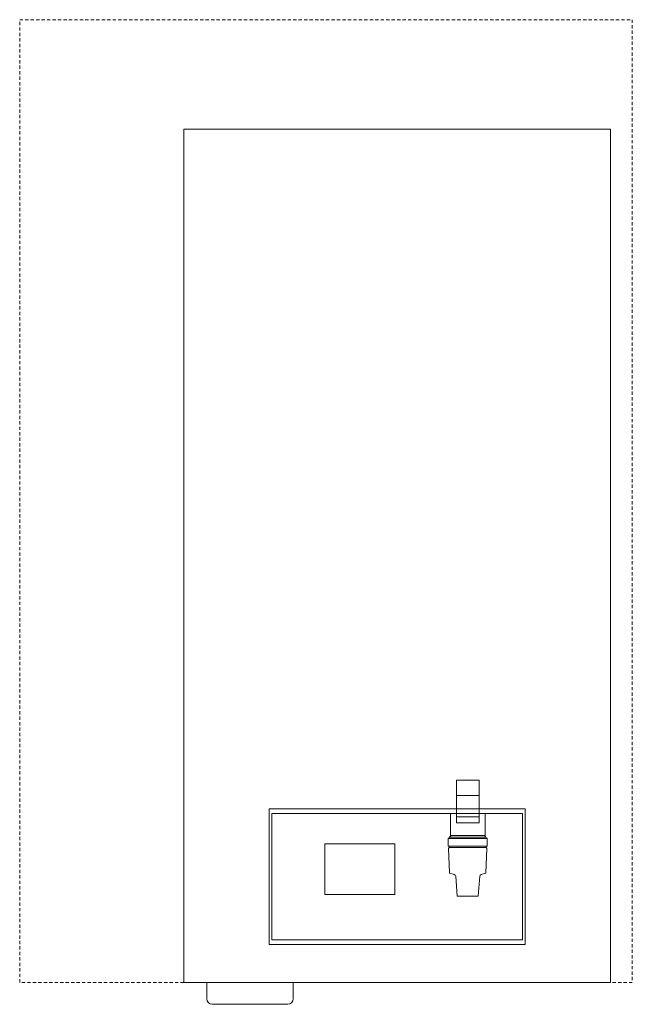
# Model space of a CAD drawing. Units: millimetres. Extents: x 0 to 560, y 9 to 909.
import ezdxf

# ---------------------------------------------------------------- set-up
doc = ezdxf.new("R2010")
doc.units = ezdxf.units.MM
doc.linetypes.add('Dash', pattern=[5, 3, -2])
doc.layers.add('Q-SPCQ', color=91, linetype='Continuous', lineweight=18)

# ---------------------------------------------------------------- blocks, each defined once
blk = doc.blocks.new('Specialty Equipment_Boiling Unit_Zenith_On-Wall_Autoboil - 25 Litre Stainless Steel-558905-01 Front Elevation - Autoboil - Fine')
at = {"layer": 'Q-SPCQ', "linetype": 'Dash'}
for p, q in [((-13285.74, 900), (-13285.74, 1780)), ((-13285.74, 1780), (-12725.74, 1780)), ((-12725.74, 1780), (-12725.74, 900)), ((-12725.74, 900), (-13285.74, 900))]:
    blk.add_line(p, q, dxfattribs=at)
at = {"layer": 'Q-SPCQ'}
for p, q in [((-13135.74, 900), (-13135.74, 1680)), ((-13135.74, 1680), (-12745.74, 1680)), ((-12745.74, 1680), (-12745.74, 900)), ((-12886.4, 1045.76), (-12886.4, 1084.88)), ((-12886.4, 1084.88), (-12865.74, 1084.88)), ((-12865.74, 1084.88), (-12865.74, 1045.76)), ((-12886.4, 1070.76), (-12865.74, 1070.76)), ((-13057.76, 934.6), (-13057.76, 1058.6)), ((-13057.76, 1058.6), (-12823.71, 1058.6)), ((-13055.26, 938.91), (-13055.26, 1054.29)), ((-13055.26, 1054.29), (-12826.21, 1054.29)), ((-12892.05, 1054.29), (-12892.05, 1034.3)), ((-12860.32, 1034.3), (-12860.32, 1054.29)), ((-12826.21, 1054.29), (-12826.21, 938.91)), ((-12823.71, 1058.6), (-12823.71, 934.6)), ((-12886.4, 1051.44), (-12865.74, 1051.44)), ((-12865.74, 1045.76), (-12886.4, 1045.76)), ((-13006.69, 980.33), (-13006.69, 1026.7)), ((-13006.69, 1026.7), (-12942.66, 1026.7)), ((-12942.66, 1026.7), (-12942.66, 980.33)), ((-12894.05, 1031.59), (-12894.05, 1024.61)), ((-12894.05, 1031.59), (-12858.34, 1031.59)), ((-12892.82, 1032.75), (-12893.2, 1032.08)), ((-12892.82, 1032.75), (-12859.55, 1032.75)), ((-12892.05, 1034.3), (-12860.32, 1034.3)), ((-12890.31, 1034.29), (-12890.18, 1034.3)), ((-12859.55, 1032.75), (-12859.17, 1032.08)), ((-12858.34, 1031.59), (-12858.34, 1024.61)), ((-12858.34, 1024.61), (-12894.05, 1024.61)), ((-12893.64, 1022.28), (-12892.88, 1000.3)), ((-12893.18, 1024.61), (-12893.18, 1023.81)), ((-12859.69, 1023.28), (-12892.9, 1023.28)), ((-12892.63, 1023.3), (-12892.59, 1023.3)), ((-12859.75, 1023.3), (-12859.78, 1023.3)), ((-12858.73, 1022.28), (-12859.49, 1000.3)), ((-12859.19, 1024.61), (-12859.19, 1023.81)), ((-12888.5, 998.62), (-12892.44, 999.74)), ((-12863.87, 998.62), (-12859.93, 999.74)), ((-12885.71, 978.8), (-12887.17, 996.98)), ((-12866.66, 978.8), (-12865.2, 996.98)), ((-12942.66, 980.33), (-13006.69, 980.33)), ((-12876.19, 978.8), (-12885.71, 978.8)), ((-12876.19, 978.8), (-12866.66, 978.8)), ((-12826.21, 938.91), (-13055.26, 938.91)), ((-12823.71, 934.6), (-13057.76, 934.6)), ((-13114.71, 900), (-13135.74, 900)), ((-13114.71, 900), (-13035.72, 900)), ((-13114.71, 885), (-13114.71, 900)), ((-12745.74, 900), (-13035.72, 900)), ((-13035.72, 900), (-13035.72, 885)), ((-13040.72, 880), (-13109.71, 880))]:
    blk.add_line(p, q, dxfattribs=at)
at = {"layer": 'Q-SPCQ', "flags": 128}
for points in [[(-12894.03, 1031.59), (-12893.99, 1031.59), (-12893.96, 1031.59), (-12893.92, 1031.6), (-12893.88, 1031.6)], [(-12889.97, 1034.3), (-12890.03, 1034.3), (-12890.07, 1034.3), (-12890.09, 1034.3), (-12890.09, 1034.3)], [(-12890.09, 1034.3), (-12890.08, 1034.3), (-12890.04, 1034.3)], [(-12862.28, 1034.3), (-12862.3, 1034.3), (-12862.33, 1034.3), (-12862.38, 1034.3)], [(-12862.34, 1034.3), (-12862.3, 1034.3), (-12862.29, 1034.3), (-12862.28, 1034.3)], [(-12858.51, 1031.61), (-12858.47, 1031.6), (-12858.44, 1031.6), (-12858.4, 1031.59), (-12858.36, 1031.59), (-12858.34, 1031.59)], [(-12892.69, 1023.3), (-12892.64, 1023.3), (-12892.64, 1023.3)], [(-12892.65, 1023.3), (-12892.67, 1023.3), (-12892.67, 1023.3)], [(-12892.62, 1023.3), (-12892.64, 1023.3), (-12892.64, 1023.3)], [(-12859.75, 1023.3), (-12859.73, 1023.3), (-12859.73, 1023.3)], [(-12859.72, 1023.3), (-12859.7, 1023.3), (-12859.7, 1023.3)], [(-12859.67, 1023.3), (-12859.69, 1023.3), (-12859.7, 1023.3)]]:
    blk.add_lwpolyline(points, dxfattribs=at)
at = {"layer": 'Q-SPCQ'}
for centre, radius, start, end in [((-12894.05, 1032.57), 0.98, 270, 330.07251), ((-12890.11, 1031.15), 3.14, 90, 150.52808), ((-12862.26, 1031.15), 3.14, 29.47192, 90), ((-12858.33, 1032.57), 0.98, 209.92749, 270), ((-12892.68, 1022.32), 0.96, 90, 182), ((-12892.64, 1023.81), 0.537, 180.67459, 275.32541), ((-12859.73, 1023.81), 0.537, 264.67459, 359.32541), ((-12859.69, 1022.32), 0.96, 358, 90), ((-12892.28, 1000.32), 0.598, 182, 254), ((-12860.09, 1000.32), 0.598, 286, 358), ((-12889.02, 996.83), 1.85, 4.57488, 74), ((-12863.36, 996.83), 1.85, 106, 175.42512), ((-13109.71, 885), 5, 180, 270), ((-13040.72, 885), 5, 270, 0)]:
    blk.add_arc(centre, radius, start, end, dxfattribs=at)

msp = doc.modelspace()

# ---------------------------------------------------------------- block references
at = {"layer": 'Q-SPCQ'}
msp.add_blockref('Specialty Equipment_Boiling Unit_Zenith_On-Wall_Autoboil - 25 Litre Stainless Steel-558905-01 Front Elevation - Autoboil - Fine', (13286.02, -870.69), dxfattribs=at)

doc.saveas('drawing.dxf')
